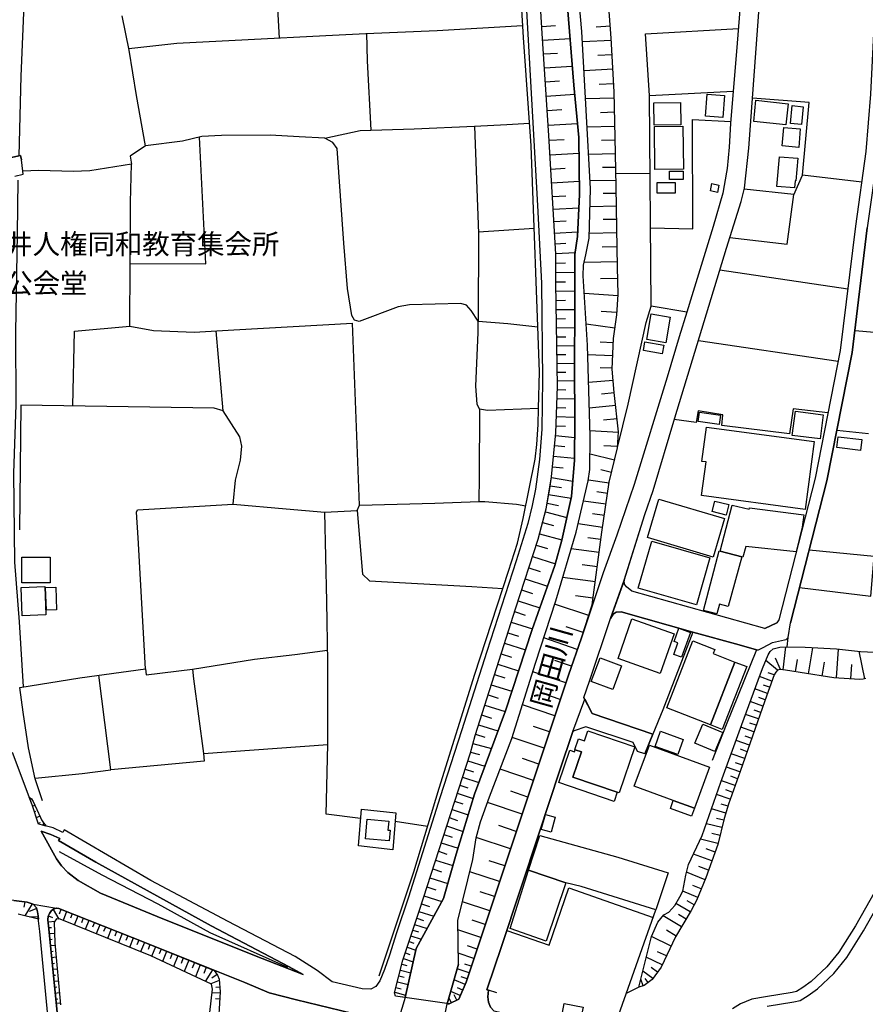
# Model space of a CAD drawing. Extents: x -10 to 410, y -24 to 273.
# Drawn here: x 264 to 353, y 79 to 182 of the extents above; entities that cross this region are included whole.
import ezdxf

# ---------------------------------------------------------------- set-up
doc = ezdxf.new("R2010")
doc.units = 0
for name, color, linetype in [('01_CYUKI_PNT', 2, 'Continuous'), ('05_DM_LINE', 7, 'Continuous'), ('06_HOUSE_POLY', 160, 'Continuous'), ('08_ROAD_LINE', 3, 'Continuous'), ('09_ROAD_POLY', 5, 'Continuous'), ('12_KASEN_LINE', 4, 'Continuous'), ('13_KASEN_POLY', 253, 'Continuous')]:
    doc.layers.add(name, color=color, linetype=linetype)
doc.styles.add('STD', font='txt')

msp = doc.modelspace()

# ---------------------------------------------------------------- linework, layer by layer
at = {"layer": '05_DM_LINE', "color": 253}
for p, q in [((318.828429, 181.390995), (320.248153, 181.474883)), ((325.992505, 181.426135), (324.49251, 181.30504)), ((318.918001, 179.959386), (321.783287, 180.144904)), ((326.103781, 179.926141), (323.082088, 179.769906)), ((319.011708, 178.516063), (320.453136, 178.60977)), ((326.183708, 178.414433), (324.672, 178.334334)), ((319.103692, 177.060855), (322.017898, 177.250335)), ((326.258122, 176.90462), (323.248142, 176.754241)), ((319.197399, 175.590144), (320.66811, 175.685917)), ((326.332191, 175.400836), (324.832197, 175.324527)), ((319.296962, 174.105824), (322.273524, 174.295304)), ((326.392825, 173.900841), (323.408339, 173.820742)), ((319.392735, 172.590154), (320.908233, 172.68989)), ((326.433822, 172.410493), (324.96311, 172.369496)), ((319.492299, 171.05502), (322.568424, 171.250357)), ((326.472751, 170.935992), (323.572325, 170.859683)), ((277.37704, 168.91441), (275.783339, 167.820592)), ((319.588072, 169.490602), (321.15249, 169.580519)), ((326.507891, 169.484745), (325.078177, 169.46528)), ((275.783339, 167.820592), (275.912185, 166.98085)), ((319.677989, 167.965286), (322.728621, 168.144948)), ((326.533385, 168.055031), (323.728733, 168.010072)), ((319.767906, 166.480794), (321.252053, 166.564855)), ((326.553022, 166.654599), (325.17774, 166.635135)), ((326.562668, 166.010194), (330.136955, 166.029659)), ((345.183754, 163.769849), (346.072588, 165.824504)), ((319.847833, 165.025758), (322.757905, 165.195601)), ((326.578171, 165.279662), (323.883073, 165.24056)), ((326.597808, 163.935902), (325.252154, 163.910581)), ((319.933615, 163.609652), (321.347827, 163.68975)), ((320.011819, 162.266064), (322.697271, 162.420232)), ((326.623302, 162.590248), (323.867225, 162.539433)), ((320.082099, 160.99069), (321.357473, 161.06476)), ((326.648451, 161.209281), (325.232517, 161.185855)), ((312.213156, 159.926156), (318.027444, 160.279622)), ((320.158236, 159.779739), (322.572559, 159.920299)), ((326.672222, 159.795242), (323.777653, 159.730819)), ((320.223003, 158.6606), (321.34197, 158.725023)), ((320.277436, 157.644813), (322.312798, 157.760052)), ((326.707362, 158.350024), (325.136743, 158.314884)), ((320.293283, 156.650731), (321.287193, 156.66055)), ((326.742502, 156.77975), (323.242285, 156.699651)), ((320.297073, 155.660438), (322.277658, 155.680075)), ((337.447447, 155.939836), (350.818552, 153.965279)), ((320.308786, 154.679964), (321.29305, 154.685993)), ((326.777642, 155.029641), (324.978613, 154.994501)), ((320.322567, 153.705519), (322.273524, 153.73084)), ((326.796935, 153.230785), (323.267779, 153.465224)), ((320.332213, 152.734691), (321.303041, 152.750366)), ((320.347716, 151.775749), (322.267668, 151.80107)), ((326.683936, 151.47103), (325.027534, 151.574555)), ((299.767749, 131.330485), (299.017752, 150.355853)), ((320.357707, 150.820768), (321.312687, 150.834376)), ((285.501953, 141.180013), (284.77745, 149.545222)), ((320.37321, 149.875434), (322.261811, 149.900755)), ((326.463105, 149.824619), (323.457259, 150.260079)), ((320.382856, 148.935956), (321.322333, 148.945603)), ((326.293262, 148.320662), (324.92797, 148.369583)), ((335.203312, 148.555101), (349.808794, 146.404673)), ((320.398703, 148.000441), (322.261811, 148.025762)), ((320.40835, 147.074571), (321.332324, 147.090247)), ((326.242274, 146.955371), (323.617456, 147.051145)), ((320.417996, 146.154731), (322.258021, 146.180052)), ((320.433843, 145.244537), (321.34197, 145.254183)), ((326.197488, 145.641067), (324.92797, 145.689815)), ((320.44349, 144.334342), (322.261811, 144.359664)), ((326.297051, 144.375339), (323.707373, 144.150719)), ((320.44349, 143.426215), (321.353684, 143.394865)), ((320.412139, 142.494489), (322.267668, 142.439884)), ((326.412462, 143.08429), (325.082311, 142.939768)), ((320.382856, 141.551222), (321.32819, 141.525728)), ((326.553022, 141.750349), (323.793156, 141.45941)), ((320.353573, 140.590213), (322.273524, 140.535436)), ((326.697371, 140.369554), (325.267657, 140.221071)), ((334.972835, 139.990594), (332.678057, 140.275675)), ((320.322567, 139.619557), (321.297184, 139.590274)), ((326.842065, 138.93984), (323.863436, 139.105893)), ((352.966914, 138.801175), (349.658244, 139.144823)), ((320.273646, 138.615656), (322.273524, 138.420319)), ((320.172016, 137.570586), (321.216914, 137.465167)), ((326.758005, 137.449664), (325.318644, 137.52959)), ((320.062807, 136.471084), (322.261811, 136.250426)), ((326.437611, 136.04527), (323.873082, 136.670211)), ((319.953252, 135.355907), (321.06843, 135.244458)), ((326.127208, 134.760078), (324.99825, 135.035513)), ((319.838186, 134.225054), (322.072331, 133.855912)), ((325.863314, 133.629225), (323.693593, 133.945657)), ((319.697282, 133.369465), (320.89273, 133.176195)), ((319.543286, 132.445662), (321.892841, 132.054989)), ((325.703461, 132.545226), (324.578293, 132.709384)), ((319.392735, 131.529612), (320.56269, 131.285527)), ((325.537408, 131.42023), (323.183719, 131.760088)), ((319.212901, 130.640949), (321.443601, 130.039435)), ((325.36722, 130.240629), (324.136976, 130.420291)), ((318.908355, 129.50424), (320.046959, 129.195732)), ((325.187731, 129.010213), (322.623201, 129.38504)), ((318.592095, 128.340142), (320.922013, 127.709345)), ((325.012031, 127.72502), (323.648462, 127.904682)), ((318.242418, 127.164503), (319.408238, 126.789505)), ((324.832197, 126.365586), (321.892841, 126.754192)), ((317.857601, 125.974912), (320.242296, 125.195631)), ((317.466927, 124.789454), (318.652384, 124.40481)), ((324.63686, 124.894874), (323.046948, 125.105887)), ((317.087967, 123.619672), (319.427875, 122.859684)), ((324.428087, 123.310992), (320.99815, 123.760232)), ((316.71314, 122.465221), (317.867247, 122.09005)), ((324.203467, 121.596023), (322.353795, 121.84028)), ((316.337969, 121.32455), (318.623101, 120.580409)), ((323.742513, 119.795272), (320.168226, 120.99072)), ((315.978646, 120.199726), (317.103814, 119.840058)), ((315.623112, 119.090061), (317.842098, 118.385194)), ((323.142722, 118.004167), (321.367464, 118.599824)), ((315.273779, 117.984874), (316.373109, 117.635197)), ((322.533285, 116.234766), (319.027555, 117.449506)), ((334.626948, 118.061011), (331.478819, 109.926107)), ((339.443536, 116.7095), (334.626948, 118.061011)), ((344.466829, 116.529666), (344.56846, 117.480857)), ((314.922035, 116.891056), (317.11725, 116.189979)), ((344.047217, 114.115687), (344.32248, 116.52002)), ((346.703385, 113.69573), (347.152626, 116.430103)), ((314.572358, 115.795171), (315.668243, 115.449628)), ((343.783322, 114.144971), (343.273448, 115.334218)), ((349.652387, 113.269916), (349.847724, 116.285409)), ((352.597944, 113.170353), (352.001942, 116.054932)), ((314.228537, 114.709277), (316.402393, 114.019914)), ((321.927981, 114.480868), (320.193376, 115.080314)), ((343.457072, 114.0647), (342.251978, 115.099951)), ((345.338094, 113.914494), (345.547211, 115.205371)), ((348.152393, 113.455607), (348.39286, 114.910471)), ((351.127233, 113.17621), (351.228863, 114.6545)), ((277.387031, 114.221107), (277.44732, 113.605813)), ((277.44732, 113.605813), (282.293191, 114.17012)), ((282.293191, 114.17012), (282.408257, 113.17621)), ((313.882994, 113.62924), (314.963032, 113.285419)), ((321.338181, 112.744539), (317.892741, 113.894857)), ((342.883119, 112.936087), (341.588108, 113.40462)), ((343.117386, 113.574463), (342.478665, 113.810796)), ((313.542963, 112.555059), (315.693392, 111.875342)), ((342.648508, 112.285653), (341.998074, 112.519919)), ((313.203277, 111.490525), (314.273668, 111.150838)), ((320.761816, 111.019925), (319.053049, 111.590088)), ((342.412174, 111.635219), (341.103727, 112.109608)), ((342.172051, 110.980995), (341.517828, 111.215262)), ((312.86738, 110.42599), (314.988525, 109.750407)), ((320.193376, 109.310813), (316.797201, 110.445627)), ((341.943641, 110.32057), (340.61728, 110.785658)), ((312.53734, 109.391083), (313.572591, 109.061043)), ((341.478554, 108.990763), (340.127043, 109.459296)), ((341.713165, 109.66049), (341.043094, 109.890967)), ((312.213156, 108.375469), (314.238528, 107.730892)), ((319.627002, 107.615481), (317.943384, 108.175998)), ((341.007954, 107.629262), (339.633016, 108.109852)), ((341.24222, 108.314836), (340.562847, 108.551169)), ((311.898619, 107.385004), (312.887017, 107.070812)), ((340.76783, 106.945755), (340.078467, 107.185878)), ((296.267877, 99.009977), (296.453223, 106.295321)), ((311.627146, 106.426234), (313.558811, 105.895001)), ((319.068552, 105.930141), (315.728532, 107.045318)), ((340.527363, 106.250534), (339.136922, 106.734915)), ((311.373242, 105.49468), (312.297217, 105.244567)), ((340.042982, 104.85596), (338.632905, 105.346197)), ((340.28724, 105.55497), (339.587885, 105.801294)), ((311.087988, 104.605846), (312.86738, 104.029826)), ((318.508035, 104.259958), (316.808914, 104.830466)), ((339.797002, 104.150749), (339.088002, 104.395006)), ((310.802734, 103.734581), (311.677789, 103.449672)), ((317.943384, 102.55498), (314.457292, 103.721145)), ((339.546889, 103.439681), (338.123375, 103.945766)), ((339.297119, 102.73068), (338.582262, 102.980794)), ((310.252208, 102.03925), (311.092122, 101.769843)), ((310.527471, 102.879164), (312.238306, 102.324504)), ((339.043216, 102.015823), (337.607644, 102.51984)), ((309.982457, 101.205537), (311.652639, 100.664312)), ((317.363574, 100.814863), (315.582115, 101.41052)), ((338.533341, 100.580596), (337.107416, 101.084269)), ((338.787245, 101.295109), (338.072388, 101.55108)), ((265.363303, 100.449683), (265.45322, 100.484823)), ((265.57242, 99.865739), (265.838037, 99.949455)), ((309.713051, 100.365622), (310.552965, 100.090359)), ((316.767573, 99.035471), (313.1485, 100.244355)), ((338.293218, 99.859882), (337.562514, 100.080368)), ((265.767757, 99.269737), (265.933811, 99.320725)), ((299.886949, 98.55488), (296.267877, 99.009977)), ((309.437788, 99.516062), (311.136909, 98.959334)), ((338.072388, 99.135034), (336.582384, 99.580485)), ((265.963094, 98.676147), (266.347911, 98.801204)), ((266.158431, 98.08049), (266.398554, 98.160417)), ((266.687598, 97.850014), (266.748231, 98.090137)), ((303.508089, 98.289263), (306.892896, 97.75424)), ((309.15839, 98.654788), (310.017597, 98.375391)), ((316.162269, 97.225073), (314.338091, 97.834511)), ((337.658287, 97.60989), (336.033236, 98.016067)), ((337.853624, 98.385037), (337.078478, 98.580374)), ((308.592017, 96.910536), (309.467071, 96.629416)), ((308.877271, 97.78938), (310.613599, 97.225073)), ((337.457094, 96.795125), (336.607533, 97.010099)), ((308.30883, 96.029625), (310.072374, 95.455328)), ((315.558689, 95.400895), (311.966832, 96.595999)), ((337.242464, 95.945565), (335.427932, 96.400662)), ((308.017719, 95.135278), (308.91241, 94.84589)), ((336.607533, 94.141024), (334.683792, 94.830387)), ((336.937573, 95.060864), (336.023589, 95.390904)), ((307.722819, 94.225084), (309.537351, 93.635284)), ((314.957175, 93.605656), (313.318688, 94.15067)), ((307.422062, 93.304899), (308.347759, 93.004142)), ((314.412161, 91.965101), (311.297106, 93.000353)), ((335.892676, 92.170429), (333.957221, 92.965213)), ((336.26199, 93.180187), (335.252233, 93.53951)), ((307.117516, 92.365422), (308.998193, 91.754262)), ((306.808835, 91.410441), (307.761749, 91.100038)), ((313.892641, 90.404818), (312.398503, 90.904701)), ((335.136822, 90.320757), (333.558624, 90.971191)), ((335.498212, 91.205458), (334.617301, 91.564781)), ((264.79314, 89.840167), (264.658436, 89.289296)), ((265.533491, 89.64104), (264.783493, 88.391159)), ((306.232471, 89.629327), (307.082031, 89.355786)), ((306.508078, 90.480954), (308.367396, 89.875307)), ((313.392757, 88.914469), (310.533328, 89.86945)), ((334.353752, 88.804915), (332.853757, 89.685826)), ((334.761995, 89.554913), (334.011998, 89.965224)), ((266.027517, 89.141157), (265.232734, 88.834199)), ((267.748343, 89.055029), (268.318506, 88.045272)), ((268.558629, 89.060886), (268.363292, 88.561003)), ((269.142573, 88.830409), (268.773603, 87.900922)), ((269.722727, 88.599932), (269.537381, 88.135189)), ((305.978567, 88.850046), (307.533339, 88.346029)), ((326.046937, 75.715275), (330.758105, 89.000252)), ((266.168077, 88.275749), (265.27752, 88.266102)), ((267.212975, 87.775865), (267.933689, 87.834432)), ((267.242258, 88.394949), (267.658426, 88.215115)), ((270.302881, 88.369455), (269.933911, 87.429978)), ((270.886825, 88.144835), (270.697344, 87.670445)), ((271.466979, 87.914358), (271.091808, 86.965234)), ((272.047133, 87.685948), (271.857652, 87.205358)), ((305.74809, 88.141045), (306.457091, 87.904712)), ((312.918023, 87.484755), (311.546875, 87.939852)), ((333.443557, 87.250488), (331.498112, 88.391159)), ((333.912435, 88.054918), (333.107661, 88.525863)), ((267.261895, 87.154715), (267.562652, 87.176074)), ((267.322529, 86.529774), (267.877189, 86.584207)), ((272.626942, 87.455471), (272.248326, 86.494634)), ((273.207096, 87.221205), (273.017616, 86.740614)), ((273.793107, 86.990728), (273.40829, 86.029546)), ((274.373261, 86.760251), (274.177924, 86.275871)), ((274.953415, 86.529774), (274.568598, 85.561013)), ((305.341914, 86.89082), (305.937571, 86.699618)), ((305.533461, 87.490611), (306.838118, 87.064798)), ((312.462926, 86.109817), (310.062728, 86.910457)), ((332.873394, 86.27966), (331.857435, 86.875317)), ((267.386952, 85.910691), (267.642578, 85.93584)), ((275.533225, 86.30102), (275.338232, 85.810783)), ((276.113379, 86.064686), (275.728562, 85.090069)), ((276.693533, 85.83421), (276.498196, 85.346039)), ((277.273687, 85.6058), (276.883013, 84.625326)), ((304.953307, 85.705363), (305.437687, 85.545166)), ((305.148644, 86.30102), (306.228681, 85.945831)), ((332.353529, 85.225117), (330.283371, 86.221094)), ((267.447586, 85.285406), (267.927832, 85.334326)), ((267.512009, 84.664255), (267.748343, 84.689749)), ((277.857631, 85.375323), (277.658504, 84.885086)), ((278.437785, 85.141056), (278.03712, 84.150591)), ((279.017594, 84.910579), (278.812611, 84.400705)), ((279.597748, 84.676313), (279.171935, 83.619358)), ((280.177903, 84.445836), (279.957072, 83.900822)), ((304.527493, 79.855935), (305.697447, 84.971213)), ((304.562633, 84.516116), (305.043224, 84.359709)), ((304.75797, 85.109706), (305.662307, 84.814806)), ((311.732566, 83.926316), (310.097868, 84.470985)), ((312.062606, 84.914369), (311.072485, 85.244409)), ((331.857435, 84.189865), (330.927949, 84.634972)), ((267.578155, 84.045171), (268.037386, 84.090302)), ((267.637066, 83.420231), (267.867198, 83.445725)), ((280.758057, 84.215359), (280.308816, 83.090191)), ((281.338211, 83.980748), (281.107734, 83.404728)), ((281.91802, 83.750271), (281.443631, 82.561024)), ((282.511955, 83.510148), (282.267697, 82.900711)), ((304.373153, 83.920114), (305.38291, 83.590074)), ((331.412329, 83.260034), (329.748348, 84.061019)), ((267.703212, 82.801147), (268.152452, 82.845934)), ((283.123115, 83.265891), (282.617375, 82.010154)), ((283.7484, 83.016121), (283.492429, 82.369477)), ((284.392632, 82.760151), (283.627132, 81.539553)), ((304.046902, 82.715365), (305.117293, 82.435967)), ((304.203309, 83.320668), (304.728687, 83.185965)), ((310.113371, 83.330314), (308.94755, 79.195511)), ((311.238539, 82.435967), (309.978668, 82.855924)), ((311.457303, 83.109828), (310.787231, 83.334448)), ((330.428065, 81.834454), (329.386957, 82.599954)), ((330.908312, 82.490744), (330.252021, 82.975125)), ((267.761778, 82.179997), (267.988466, 82.199634)), ((267.828269, 81.555056), (268.267863, 81.599843)), ((285.088197, 81.625336), (284.216933, 81.266013)), ((284.873223, 82.260267), (284.318563, 81.869594)), ((303.732709, 81.504414), (304.837896, 81.221227)), ((303.88705, 82.109717), (304.433786, 81.971224)), ((310.797222, 81.205379), (309.652417, 81.69975)), ((311.027355, 81.80517), (310.412405, 82.010154)), ((329.417963, 81.084456), (329.183697, 81.775887)), ((329.937828, 81.42621), (329.623291, 81.849957)), ((267.886835, 80.935973), (268.107666, 80.95561)), ((267.953326, 80.314822), (268.377072, 80.355819)), ((285.17777, 80.301042), (284.347846, 80.349962)), ((285.148486, 80.925982), (284.7523, 80.890842)), ((303.443666, 80.390959), (304.588127, 80.109839)), ((303.578369, 80.900833), (304.136819, 80.754416)), ((310.302851, 80.055062), (309.312731, 80.484665)), ((310.552965, 80.629359), (310.017597, 80.859836)), ((314.123117, 80.349962), (313.261844, 80.609722)), ((328.972857, 80.935973), (327.662343, 80.270036)), ((268.011892, 79.689882), (268.222732, 79.709519)), ((268.058746, 79.269925), (268.472846, 79.301275)), ((285.136773, 79.676101), (284.70717, 79.699528)), ((304.527493, 79.855935), (303.547019, 80.000285)), ((309.383011, 79.295418), (309.12325, 79.810805)), ((309.947317, 79.584462), (309.662408, 80.144979))]:
    msp.add_line(p, q, dxfattribs=at)
for points in [[(303.547019, 80.000285), (303.427818, 80.320679), (304.312519, 83.744415), (306.023698, 88.98096), (311.357739, 105.439903), (311.853833, 107.240655), (316.107492, 120.609692), (318.437755, 127.76016), (319.296962, 130.94963), (319.648706, 133.064746), (319.847833, 134.285516), (320.30293, 138.9047), (320.453136, 143.750399), (320.308786, 154.574544), (320.283293, 157.570744), (319.562579, 169.984801), (318.873215, 180.635141), (318.107715, 193.560967)], [(308.94755, 79.195511), (310.113371, 83.330314), (310.053082, 87.895066), (311.613365, 94.279517), (311.957186, 96.551213), (312.433643, 98.230697), (313.353828, 100.830366), (315.687535, 106.920261), (318.183851, 114.814697), (320.277436, 121.334196), (322.408228, 128.500339), (323.683946, 133.859702), (323.863436, 135.070653), (323.883073, 138.551061), (323.588173, 148.051084), (323.162359, 155.301115), (323.177862, 156.420254), (323.417985, 157.494435), (323.761806, 159.244543), (323.927859, 164.404607), (323.023522, 180.849943), (321.943484, 193.10966)], [(291.412359, 180.176082), (291.117459, 185.18973), (300.082286, 185.875304), (308.89863, 186.144883), (316.52745, 186.56484)], [(308.94755, 79.195511), (309.132897, 79.170361), (310.142654, 79.679891), (310.912288, 81.465139), (321.603798, 113.551036), (322.963232, 117.47121), (324.107693, 120.894946), (325.113317, 128.494482), (325.877094, 133.744463), (326.752148, 137.340282), (326.842065, 139.000301), (326.408328, 143.105821), (326.193354, 145.564758), (326.308765, 148.744581), (326.668088, 151.250372), (326.808648, 153.36566), (326.752148, 156.234736), (326.662231, 160.295298), (326.588162, 164.640941), (326.502035, 169.789464), (326.376978, 174.551103), (326.092068, 180.170226), (325.652474, 185.824661)], [(304.527493, 79.855935), (305.697447, 84.971213), (308.546886, 90.19949), (309.882894, 94.830387), (311.793199, 101.119409), (315.017809, 109.834467), (317.828318, 118.34592), (320.19751, 125.035607), (320.908233, 127.65474), (321.927981, 132.221042), (322.261811, 136.035452), (322.277658, 140.324596), (322.258021, 145.580433), (322.267668, 152.269948), (322.283515, 157.54525), (322.547065, 159.414387), (322.767896, 163.820664), (322.713118, 169.775684), (322.177751, 175.244428), (321.437744, 184.349988)], [(275.658282, 179.090188), (280.671929, 179.644849), (288.127116, 180.010201), (296.26202, 180.426196), (300.433686, 180.664425), (307.886806, 180.975), (316.82235, 181.490559)], [(301.002127, 170.539461), (300.607663, 177.795349), (300.533249, 180.670281)], [(330.072531, 174.170247), (329.672211, 180.625323), (339.377045, 181.16448)], [(333.982715, 151.525807), (330.252021, 152.144891), (330.072531, 174.170247), (338.847879, 174.625345)], [(338.847879, 174.625345), (338.568481, 171.234682), (338.398638, 168.765926), (338.217082, 166.535571), (338.142668, 166.140936)], [(352.267904, 165.109819), (346.072588, 165.824504), (346.773665, 173.426107), (340.857747, 173.904631)], [(296.126972, 169.699547), (299.841819, 170.500359), (305.472827, 170.695696), (311.773562, 170.974921)], [(311.773562, 170.974921), (315.168015, 171.1253), (317.547198, 171.266032)], [(311.773562, 170.974921), (312.222803, 159.734781), (312.17216, 150.584435)], [(330.183808, 160.340256), (334.633149, 160.209342), (334.588018, 171.664457), (338.582262, 171.445694)], [(275.797119, 156.615591), (283.697412, 156.564776), (283.052835, 169.814785)], [(275.912185, 166.98085), (271.568609, 166.305094), (269.847784, 166.209321), (266.238357, 166.314741), (264.572309, 166.250317)], [(269.78336, 141.715209), (269.978697, 149.539365), (275.761979, 150.045277), (275.832259, 163.02967), (275.912185, 166.98085)], [(338.482699, 159.32068), (344.466829, 158.619431), (345.187543, 163.801199), (339.978559, 164.375324)], [(326.752148, 137.365603), (327.841832, 141.904689), (329.738357, 150.430094), (330.252021, 152.144891)], [(275.761979, 150.045277), (278.213165, 149.59018), (282.492318, 149.410518), (286.613341, 149.650814), (299.017752, 150.355853)], [(312.17216, 150.584435), (315.262066, 150.310894), (318.402615, 149.980854)], [(351.543056, 149.605855), (359.777523, 148.885141), (361.761898, 149.359703)], [(264.258116, 112.254302), (270.511998, 113.289553), (277.387031, 114.221107), (276.617396, 127.930004), (276.443419, 130.590134), (276.547116, 130.849894), (286.558908, 131.439867), (286.796965, 133.9398), (287.308906, 136.029595), (287.453255, 137.49445), (287.238281, 138.480781), (285.501953, 141.180013), (284.558686, 141.490588), (264.373183, 141.801164), (264.203339, 128.734778)], [(312.322366, 141.385168), (312.287226, 134.289478), (312.248296, 131.705484)], [(337.636928, 139.660554), (337.75785, 140.789339), (335.187809, 141.209296), (334.972835, 139.990594)], [(348.742193, 140.971068), (345.117263, 141.404633), (344.716943, 138.785499), (337.636928, 139.660554)], [(282.408257, 113.17621), (283.472792, 105.37548), (296.453223, 106.295321), (296.447366, 114.900825), (296.353659, 121.260126), (296.132829, 130.595991), (299.523492, 130.769968), (300.088143, 124.099919), (300.822293, 123.430192), (311.517592, 122.820755), (314.767695, 122.625418)], [(286.558908, 131.439867), (292.107579, 130.965133), (296.132829, 130.595991)], [(299.523492, 130.769968), (299.767749, 131.330485), (307.642893, 131.535468), (312.248296, 131.705484)], [(312.248296, 131.705484), (312.857734, 131.724948), (316.19362, 131.435905), (317.15239, 131.275708)], [(345.758051, 122.709478), (353.238387, 121.824433), (353.578418, 125.959409), (346.761952, 126.625346)], [(328.972857, 80.935973), (330.287161, 86.240731), (330.957232, 87.721088), (331.588029, 88.500369), (332.113406, 88.775632), (332.7287, 89.480843), (333.257867, 90.365544), (333.558624, 90.965335), (333.873161, 92.650675), (334.172195, 93.75035), (335.603632, 96.775833), (337.552867, 102.3655), (339.732579, 108.379259), (341.447548, 113.03944), (341.912291, 114.244534), (342.478665, 115.676316), (342.703285, 116.025648), (343.017822, 116.324683), (343.716832, 116.471099), (344.466829, 116.529666), (346.373345, 116.471099), (349.636884, 116.310902), (352.142847, 116.045285), (357.1875, 115.770022)], [(282.293191, 114.17012), (288.787196, 115.240511), (292.98849, 115.705599), (296.427729, 116.179989)], [(341.258067, 116.199626), (338.117518, 108.355832), (336.636816, 104.640986)], [(265.85354, 102.775811), (270.787261, 103.279484), (273.757967, 103.660512), (272.498096, 113.561027)], [(352.717144, 113.195847), (352.437747, 113.135213), (352.037427, 113.115576), (349.353697, 113.289553), (348.697407, 113.36948), (344.296986, 114.084337), (343.722689, 114.150827), (343.453282, 114.06091), (343.283439, 113.879354), (343.123242, 113.59031), (342.136911, 110.879365), (339.562736, 103.474821), (338.353852, 100.061076), (337.898755, 98.55109), (337.21697, 95.834288), (335.96709, 92.346129), (335.002119, 89.994507), (334.443669, 88.959256), (332.808626, 86.176308), (331.296918, 83.025768), (330.347795, 81.730756), (329.527517, 81.119596), (328.972857, 80.935973)], [(331.478819, 109.926107), (330.443568, 107.400852), (324.097702, 109.539567), (323.232639, 111.205271), (323.802802, 112.914383)], [(283.472792, 105.37548), (283.517578, 104.574495), (273.757967, 103.660512)], [(266.992489, 97.7756), (266.636955, 97.865516), (266.193571, 97.970936), (265.533491, 99.984595), (265.2286, 100.814863)], [(265.2286, 100.814863), (265.472857, 100.635029), (265.662337, 100.345985), (266.408545, 98.660645), (266.523611, 98.41432), (266.728594, 98.109774), (266.992489, 97.7756)], [(299.652338, 95.705442), (299.966876, 99.535354), (303.578369, 99.160528), (303.267622, 95.295131), (299.652338, 95.705442)], [(293.867334, 82.260267), (288.793053, 84.230862), (278.597982, 88.310889), (272.67793, 90.769998), (270.367304, 92.100149), (269.273486, 92.910436), (268.607549, 93.629427), (268.091819, 94.359787), (266.482614, 97.244366)], [(318.537318, 97.064876), (314.607498, 85.176196), (313.12714, 80.754416), (313.092, 80.654508), (313.261844, 80.609722)], [(315.162158, 86.849824), (319.597719, 85.330537), (321.636871, 91.334304), (330.478708, 88.199612)], [(263.613539, 90.004153), (265.037397, 89.805027), (265.636844, 89.6059), (266.00788, 89.20937), (266.1133, 88.820763), (266.158431, 88.404595), (266.193571, 88.035626)], [(266.193571, 88.035626), (264.097919, 88.564792)], [(268.072526, 79.129365), (267.273608, 87.029658), (267.197472, 87.980849), (267.217109, 88.346029), (267.347678, 88.640929), (267.568509, 88.949609), (267.857552, 89.119453), (268.068392, 89.180086), (268.332286, 89.150803), (271.488338, 87.904712), (277.498307, 85.515883), (284.572466, 82.686081), (284.922144, 82.189988), (285.078206, 81.779677), (285.183626, 80.445736), (284.943503, 76.324712)], [(283.886892, 76.141089), (284.386776, 80.720999), (284.283423, 81.234663), (277.943414, 84.195722), (268.4632, 88.025635), (268.103532, 88.074555), (267.847906, 87.715232), (267.908539, 85.551023), (268.49834, 79.070798)]]:
    msp.add_lwpolyline(points, dxfattribs=at)
at = {"layer": '06_HOUSE_POLY', "color": 255}
for points in [[(337.736491, 171.861689), (335.93195, 172.016029), (336.126942, 174.305123), (337.931828, 174.150783), (337.736491, 171.861689)], [(330.572415, 171.066733), (330.552778, 173.394929), (333.341927, 173.42025), (333.361564, 171.09016), (330.572415, 171.066733)], [(344.32248, 171.096016), (340.976603, 171.465158), (341.217071, 173.676221), (344.566737, 173.305012), (344.32248, 171.096016)], [(345.976815, 171.140975), (344.82822, 171.250357), (345.008054, 173.105885), (346.158371, 172.996503), (345.976815, 171.140975)], [(330.652686, 166.445654), (330.597909, 170.930135), (333.566547, 170.965275), (333.623047, 166.480794), (330.652686, 166.445654)], [(345.687771, 168.746461), (343.972803, 168.890983), (344.136789, 170.820753), (345.851758, 170.676232), (345.687771, 168.746461)], [(345.236464, 164.500381), (343.402639, 164.660578), (343.677903, 167.771844), (345.601644, 167.599934), (345.392871, 165.23677), (345.302954, 165.246417), (345.236464, 164.500381)], [(332.168183, 165.371474), (332.162326, 166.260136), (333.607544, 166.265993), (333.611334, 165.381292), (332.168183, 165.371474)], [(332.77762, 163.941759), (330.873172, 163.945721), (330.877306, 165.076573), (332.783477, 165.066755), (332.77762, 163.941759)], [(337.178041, 164.035465), (336.447336, 164.201519), (336.611323, 164.951516), (337.342027, 164.791319), (337.178041, 164.035465)], [(331.777509, 148.316701), (329.80278, 148.650703), (330.252021, 151.33047), (332.232606, 150.996468), (331.777509, 148.316701)], [(331.421975, 147.160527), (329.453448, 147.506242), (329.611578, 148.420226), (331.582172, 148.076577), (331.421975, 147.160527)], [(337.361664, 139.756155), (335.177818, 140.076549), (335.322512, 141.070631), (337.511871, 140.746448), (337.361664, 139.756155)], [(347.918126, 138.250304), (345.011844, 138.625302), (345.338094, 141.15073), (348.248166, 140.771769), (347.918126, 138.250304)], [(346.361632, 130.865569), (335.527496, 132.326462), (335.998096, 135.85579), (335.566425, 135.910567), (336.047016, 139.486749), (347.316612, 137.971079), (346.361632, 130.865569)], [(352.142847, 137.060885), (349.672024, 137.346139), (349.802938, 138.490599), (352.271693, 138.201556), (352.142847, 137.060885)], [(336.73638, 125.910489), (329.87306, 127.941717), (331.066442, 131.971101), (337.928038, 129.941767), (336.73638, 125.910489)], [(338.111317, 130.295234), (336.646807, 130.666443), (336.92207, 131.760088), (338.386925, 131.38509), (338.111317, 130.295234)], [(337.486377, 126.525783), (338.716965, 131.336342), (340.498079, 130.920346), (340.531497, 131.041442), (346.222795, 130.326584), (346.052951, 129.025716), (345.406307, 126.441722), (340.14668, 127.000345), (339.832142, 125.910489), (339.726723, 125.935982), (337.486377, 126.525783)], [(334.998329, 120.90666), (328.91808, 122.650911), (330.322301, 127.566718), (336.40634, 125.820744), (334.998329, 120.90666)], [(267.422092, 123.215218), (264.472746, 123.215218), (264.472746, 125.89688), (267.422092, 125.891024), (267.422092, 123.215218)], [(337.486377, 126.525783), (339.726723, 125.935982), (338.326291, 120.720969), (337.402661, 120.971083), (337.13291, 119.951679), (335.716976, 120.330295), (337.383024, 126.555066), (337.486377, 126.525783)], [(264.51202, 119.750486), (264.382829, 122.724981), (266.857441, 122.836258), (266.982498, 119.855905), (264.51202, 119.750486)], [(267.027629, 120.346143), (266.941501, 122.705344), (268.002246, 122.740484), (268.091819, 120.385072), (267.027629, 120.346143)], [(331.216992, 113.740516), (326.796935, 115.295288), (328.252143, 119.435948), (332.672201, 117.881177), (331.216992, 113.740516)], [(333.428054, 115.435848), (332.62328, 115.730748), (333.056673, 116.926196), (332.652563, 117.070546), (333.156581, 118.461331), (334.367187, 118.021737), (333.428054, 115.435848)], [(336.45147, 108.371335), (331.902566, 110.150727), (334.633149, 117.131179), (336.92207, 116.236833), (336.758084, 115.811019), (339.017722, 114.930108), (336.45147, 108.371335)], [(326.246408, 112.051042), (323.996417, 112.900602), (324.92797, 115.365568), (327.172106, 114.516007), (326.246408, 112.051042)], [(336.45147, 108.371335), (339.017722, 114.930108), (340.257956, 114.445728), (337.687571, 107.865595), (336.45147, 108.371335)], [(336.931717, 105.58632), (334.832275, 106.461374), (335.652553, 108.420256), (337.751994, 107.545201), (336.931717, 105.58632)], [(322.322445, 105.756163), (322.277658, 105.772011), (322.662131, 106.910615), (323.277425, 106.701497), (323.627102, 107.740538), (328.543254, 106.0707), (326.906489, 101.256179), (326.717008, 101.320603), (322.066474, 102.896734), (322.967022, 105.535677), (322.322445, 105.756163)], [(333.037381, 105.260069), (330.671978, 106.111697), (331.242486, 107.691618), (333.607544, 106.840335), (333.037381, 105.260069)], [(332.566436, 100.445549), (328.48641, 101.941753), (330.072531, 106.250534), (336.3712, 103.935775), (334.787145, 99.631128), (332.566436, 100.445549)], [(322.322445, 105.756163), (322.967022, 105.535677), (322.066474, 102.896734), (326.717008, 101.320603), (326.386968, 100.355976), (320.607476, 102.320714), (321.752281, 105.69553), (322.236317, 105.531543), (322.322445, 105.756163)], [(334.787145, 99.631128), (334.486388, 98.801204), (332.267746, 99.615625), (332.566436, 100.445549), (334.787145, 99.631128)], [(319.79719, 97.12551), (318.771585, 97.40663), (319.197399, 98.976904), (320.226793, 98.695785), (319.79719, 97.12551)], [(302.871436, 96.230819), (300.392689, 96.441659), (300.566667, 98.486667), (302.816659, 98.29512), (302.736388, 97.361844), (302.966865, 97.345996), (302.871436, 96.230819)], [(317.451424, 93.166406), (318.607598, 96.791336), (326.758005, 94.535487), (332.021766, 92.881152), (330.758105, 89.000252), (322.937739, 91.471075), (321.326468, 91.845901), (317.451424, 93.166406)], [(317.451424, 93.166406), (321.326468, 91.845901), (319.271813, 85.727067), (315.517692, 87.080301), (317.451424, 93.166406)], [(322.957031, 77.9067), (320.992293, 78.285661), (321.177984, 79.230995), (323.142722, 78.852035), (322.957031, 77.9067)]]:
    msp.add_lwpolyline(points, close=True, dxfattribs=at)
at = {"layer": '08_ROAD_LINE', "color": 253}
for p, q in [((264.572309, 166.250317), (264.412457, 167.445766)), ((323.802802, 112.914383), (325.998362, 119.480735)), ((342.133122, 118.449618), (343.408496, 119.019781)), ((343.607623, 119.346031), (343.408496, 119.019781)), ((339.443536, 116.7095), (334.626948, 118.061011)), ((341.258067, 116.199626), (339.443536, 116.7095)), ((329.591941, 105.330349), (330.443568, 107.400852))]:
    msp.add_line(p, q, dxfattribs=at)
for points in [[(357.537177, 233.275684), (356.552913, 218.135178), (355.508016, 209.840249), (354.627105, 202.221076), (354.347708, 198.449558), (353.998375, 190.894808), (353.533287, 181.355855), (353.193601, 174.301161), (352.71301, 168.304972), (351.61747, 160.500453), (350.023768, 147.500385), (347.402395, 134.164421), (343.607623, 119.346031)], [(327.421875, 123.459475), (329.597797, 130.340192), (330.463205, 132.86562), (332.73249, 140.459299), (338.133021, 158.195684), (339.65851, 163.090131), (340.001986, 164.47506), (340.47293, 168.660506), (341.588108, 183.820649), (343.238308, 204.730828), (343.76782, 212.064747), (344.342117, 219.279639)], [(357.787291, 217.94966), (356.74825, 209.689871), (355.873196, 202.099981), (355.597933, 198.375316), (355.49837, 196.164426), (355.248256, 190.834347), (354.783512, 181.295222), (354.443481, 174.221063), (353.957378, 168.164412), (352.857704, 160.334399), (351.257802, 147.305048), (348.623337, 133.891052), (344.818574, 119.035628)], [(315.822583, 208.164383), (317.37701, 180.574508), (318.007807, 169.474927), (318.382978, 162.66449), (318.808792, 154.560936), (318.892852, 144.449581), (318.812581, 139.265918), (318.578315, 136.105904), (318.172138, 133.000323), (317.828318, 131.301202), (317.37322, 129.414495), (316.142632, 125.50035), (313.092, 116.016002), (310.437554, 107.744328), (308.207199, 100.8345), (304.89853, 90.350041), (303.636936, 86.629338), (302.908298, 84.266002), (302.387055, 82.766007), (301.908531, 81.609833), (301.463081, 81.000396), (300.94356, 80.73099), (300.043012, 80.740636), (296.9221, 81.470996), (295.338045, 82.660588), (293.047057, 84.129232), (286.037321, 87.801015), (277.937557, 92.084302), (268.8773, 97.365633), (268.752243, 97.115519), (267.722849, 97.59611), (266.193571, 97.970936), (265.533491, 99.984595), (263.488482, 105.48469)], [(341.418264, 208.045355), (341.16815, 204.830391), (340.377157, 193.840192), (339.738436, 185.785559), (339.193422, 178.769967), (338.847879, 174.625345)], [(333.982715, 151.525807), (333.177941, 148.9301), (331.92806, 144.709341), (328.488477, 133.500378), (326.662231, 128.189764), (325.228727, 124.240479), (322.963232, 117.47121), (321.603798, 113.551036), (310.912288, 81.465139), (310.142654, 79.679891), (309.132897, 79.170361), (303.547019, 80.000285), (303.427818, 80.320679), (304.312519, 83.744415), (306.023698, 88.98096), (311.357739, 105.439903), (311.853833, 107.240655), (316.107492, 120.609692), (318.437755, 127.76016), (319.296962, 130.94963), (319.847833, 134.285516), (320.30293, 138.9047), (320.453136, 143.750399), (320.308786, 154.574544), (320.283293, 157.570744), (319.562579, 169.984801), (318.873215, 180.635141), (318.107715, 193.560967)], [(237.687817, 181.435954), (237.572407, 179.679989), (237.382926, 172.115592), (237.277507, 164.379286), (238.257981, 163.240682), (239.597778, 163.346102), (245.57812, 163.660467), (248.842003, 164.135201), (255.453141, 165.810895), (259.488382, 166.769838), (261.398687, 167.260075), (264.338043, 167.910509), (264.412457, 167.445766)], [(338.847879, 174.625345), (338.568481, 171.234682), (338.398638, 168.765926), (338.217082, 166.535571), (338.142668, 166.140936)], [(263.722748, 165.734759), (264.607449, 165.935952), (264.572309, 166.250317)], [(338.142668, 166.140936), (337.742348, 163.959329), (336.738447, 160.459284), (334.502235, 153.215282), (333.982715, 151.525807)], [(342.133122, 118.449618), (328.228716, 122.34981), (327.671989, 122.795261), (327.472862, 123.080515), (327.421875, 123.459475)], [(334.626948, 118.061011), (327.107682, 120.170443), (326.591951, 120.125312), (326.273625, 119.939966), (325.998362, 119.480735)], [(341.258067, 116.199626), (341.472697, 116.209272), (341.953288, 116.439749), (342.933762, 116.984763), (344.183643, 117.240734), (344.383114, 117.295166), (344.56846, 117.480857), (344.818574, 119.035628)], [(323.312565, 111.051275), (323.232639, 111.205271), (323.802802, 112.914383)], [(330.443568, 107.400852), (324.097702, 109.539567), (323.312565, 111.051275)], [(329.591941, 105.330349), (328.818517, 105.580463), (328.392703, 106.504093), (323.427976, 108.144992), (322.222881, 107.725035)], [(322.222881, 107.725035), (322.072331, 107.676115), (320.671899, 103.519952), (318.537318, 97.064876)], [(266.482614, 97.244366), (268.091819, 94.359787), (268.607549, 93.629427), (269.273486, 92.910436), (270.367304, 92.100149), (272.67793, 90.769998)], [(293.867334, 82.260267), (292.427973, 83.045405), (284.273432, 87.355908), (272.187693, 94.000464), (268.312649, 96.250456), (268.433917, 96.480933), (267.478592, 96.885042), (266.482614, 97.244366)], [(318.537318, 97.064876), (314.607498, 85.176196), (313.12714, 80.754416), (313.092, 80.654508), (313.261844, 80.609722)], [(272.67793, 90.769998), (278.597982, 88.310889), (288.793053, 84.230862), (293.867334, 82.260267)], [(265.636844, 89.6059), (265.037397, 89.805027), (263.613539, 90.004153), (262.238601, 90.015866), (261.627097, 89.990717), (261.008013, 89.855669), (259.492516, 89.510126), (258.386985, 89.260012), (255.912373, 89.025746), (254.177767, 88.891043), (252.482435, 88.875195), (252.408366, 88.875195), (248.947423, 88.785623), (243.238555, 88.804915), (241.978684, 88.730846), (241.052987, 88.596143), (240.797016, 88.535509)], [(267.357669, 75.160615), (267.168188, 77.974913), (266.332064, 86.740614), (266.213208, 87.875429), (266.158431, 88.369455), (266.158431, 88.404595), (266.1133, 88.820763), (266.00788, 89.20937), (265.636844, 89.6059)], [(268.457343, 75.160615), (268.158309, 78.285661), (267.273608, 87.029658), (267.197472, 87.980849), (267.217109, 88.346029), (267.347678, 88.640929), (267.568509, 88.949609), (267.857552, 89.119453), (268.068392, 89.180086)], [(298.943682, 78.199533), (293.187617, 79.596175), (290.332322, 80.320679), (287.761936, 81.410362), (277.498307, 85.515883), (271.488338, 87.904712), (268.332286, 89.150803), (268.068392, 89.180086)], [(313.261844, 80.609722), (313.177783, 79.935862), (313.252197, 79.375345), (313.47854, 78.855824), (313.802724, 78.459294), (319.953252, 77.090213)]]:
    msp.add_lwpolyline(points, dxfattribs=at)
at = {"layer": '09_ROAD_POLY', "color": 7}
for points in [[(315.822583, 208.164383), (317.37701, 180.574508), (318.007807, 169.474927), (318.382978, 162.66449), (318.808792, 154.560936), (318.892852, 144.449581), (318.812581, 139.265918), (318.578315, 136.105904), (318.172138, 133.000323), (317.828318, 131.301202), (317.37322, 129.414495), (316.142632, 125.50035), (313.092, 116.016002), (310.437554, 107.744328), (308.207199, 100.8345), (304.89853, 90.350041), (303.636936, 86.629338), (302.908298, 84.266002), (302.387055, 82.766007), (301.908531, 81.609833), (301.463081, 81.000396), (300.94356, 80.73099), (300.043012, 80.740636), (296.9221, 81.470996), (295.338045, 82.660588), (293.047057, 84.129232), (286.037321, 87.801015), (277.937557, 92.084302), (268.8773, 97.365633), (268.752243, 97.115519), (267.722849, 97.59611), (266.193571, 97.970936), (265.533491, 99.984595), (263.488482, 105.48469)], [(339.738436, 185.785559), (339.193422, 178.769967), (338.847879, 174.625345), (338.568481, 171.234682), (338.398638, 168.765926), (338.217082, 166.535571), (338.142668, 166.140936), (337.742348, 163.959329), (336.738447, 160.459284), (334.502235, 153.215282), (333.982715, 151.525807), (333.177941, 148.9301), (331.92806, 144.709341), (328.488477, 133.500378), (326.662231, 128.189764), (325.228727, 124.240479), (322.963232, 117.47121), (321.603798, 113.551036), (310.912288, 81.465139), (310.142654, 79.679891), (309.132897, 79.170361), (303.547019, 80.000285), (303.427818, 80.320679), (304.312519, 83.744415), (306.023698, 88.98096), (311.357739, 105.439903), (311.853833, 107.240655), (316.107492, 120.609692), (318.437755, 127.76016), (319.296962, 130.94963), (319.847833, 134.285516), (320.30293, 138.9047), (320.453136, 143.750399), (320.308786, 154.574544), (320.283293, 157.570744), (319.562579, 169.984801), (318.873215, 180.635141), (318.107715, 193.560967)], [(313.47854, 78.855824), (313.252197, 79.375345), (313.177783, 79.935862), (313.261844, 80.609722), (313.092, 80.654508), (313.12714, 80.754416), (314.607498, 85.176196), (318.537318, 97.064876), (320.671899, 103.519952), (322.072331, 107.676115), (323.312565, 111.051275), (323.232639, 111.205271), (323.802802, 112.914383), (325.998362, 119.480735), (327.429799, 123.478768), (329.597797, 130.340192), (330.463205, 132.86562), (332.73249, 140.459299), (338.133021, 158.195684), (339.65851, 163.090131), (340.001986, 164.47506), (340.47293, 168.660506), (341.588108, 183.820649)], [(263.722748, 165.734759), (264.607449, 165.935952), (264.572309, 166.250317), (264.412457, 167.445766), (264.338043, 167.910509), (261.398687, 167.260075)], [(352.71301, 168.304972), (351.61747, 160.500453), (350.023768, 147.500385), (347.402395, 134.164421), (343.607623, 119.346031), (343.408496, 119.019781), (342.133122, 118.449618), (328.228716, 122.34981), (327.671989, 122.795261), (327.472862, 123.080515), (327.42222, 123.457408), (325.998362, 119.480735), (326.273625, 119.939966), (326.591951, 120.125312), (327.107682, 120.170443), (334.626948, 118.061011), (339.443536, 116.7095), (341.258067, 116.199626), (341.472697, 116.209272), (341.953288, 116.439749), (342.933762, 116.984763), (344.183643, 117.240734), (344.383114, 117.295166), (344.56846, 117.480857), (344.818574, 119.035628), (348.623337, 133.891052), (351.257802, 147.305048), (352.857704, 160.334399)], [(263.613539, 90.004153), (265.037397, 89.805027), (265.633054, 89.6059), (268.078383, 89.178019), (268.332286, 89.150803), (271.488338, 87.904712), (277.498307, 85.515883), (287.761936, 81.410362), (290.332322, 80.320679), (293.187617, 79.596175), (298.943682, 78.199533)], [(267.168188, 77.974913), (266.332064, 86.740614), (266.213208, 87.875429), (266.158431, 88.369455), (266.158431, 88.404595), (266.1133, 88.820763), (266.00788, 89.20937), (265.636844, 89.6059), (265.636844, 89.6059), (265.633054, 89.6059), (268.078383, 89.178019), (268.068392, 89.180086), (267.857552, 89.119453), (267.568509, 88.949609), (267.347678, 88.640929), (267.217109, 88.346029), (267.197472, 87.980849), (267.273608, 87.029658), (268.158309, 78.285661)]]:
    msp.add_lwpolyline(points, dxfattribs=at)
for points in [[(327.421875, 123.459475), (327.42222, 123.457408), (327.429799, 123.478768)], [(323.312565, 111.051275), (324.097702, 109.539567), (330.443568, 107.400852), (329.591941, 105.330349), (328.818517, 105.580463), (328.392703, 106.504093), (323.427976, 108.144992), (322.222881, 107.725035), (322.072331, 107.676115), (323.312565, 111.051275), (323.312565, 111.051275)], [(288.793053, 84.230862), (278.597982, 88.310889), (272.67793, 90.769998), (270.367304, 92.100149), (269.273486, 92.910436), (268.607549, 93.629427), (268.091819, 94.359787), (266.482614, 97.244366), (267.478592, 96.885042), (268.433917, 96.480933), (268.312649, 96.250456), (272.187693, 94.000464), (284.273432, 87.355908), (292.427973, 83.045405), (293.867334, 82.260267)]]:
    msp.add_lwpolyline(points, close=True, dxfattribs=at)
at = {"layer": '12_KASEN_LINE', "color": 7}
for points in [[(301.812758, 82.101793), (305.447333, 93.000353), (308.107636, 101.750206), (311.837986, 113.6506), (315.351638, 124.420312), (316.27768, 127.361735), (316.886773, 129.93591), (318.117361, 136.146901), (318.293061, 137.685997), (318.441545, 139.750298), (318.484608, 141.451487), (318.578315, 145.260212), (317.717041, 168.916305), (316.896764, 180.225003), (315.966933, 196.121535)], [(264.197483, 167.875369), (264.382829, 176.180116), (264.742497, 184.525688), (264.988477, 188.441728), (265.601704, 188.545253), (268.83217, 188.986742), (271.806665, 189.055127), (274.152431, 188.971067), (274.691588, 188.836363)], [(318.486675, 141.451487), (318.484608, 141.451487), (313.156424, 141.236685), (312.322366, 141.385168), (312.056749, 141.906584), (311.941683, 143.781577), (312.181806, 149.381235), (312.17216, 150.586329), (311.441455, 151.685832), (310.937782, 152.250311), (310.367274, 152.426183), (304.98638, 152.265986), (303.806779, 152.066859), (299.717106, 150.535514), (299.226869, 150.676074), (298.953328, 151.166311), (298.498231, 153.971136), (298.127195, 158.711243), (297.437831, 168.611758), (296.963097, 169.236698), (296.126972, 169.701614), (293.467014, 169.836317), (290.441531, 170.025798), (285.33211, 169.990658), (283.297092, 169.875419), (281.267931, 169.391039), (277.37704, 168.916305), (276.457199, 174.156639), (275.697556, 178.894851), (274.941702, 182.49067)], [(264.636732, 112.320793), (264.21712, 119.131057), (263.726883, 125.385111), (263.611472, 134.666371), (263.877089, 141.810982), (263.828168, 149.426194), (264.021783, 159.701535), (264.087929, 165.330477)], [(266.611461, 100.426256), (265.861464, 102.715177), (265.168311, 105.941854), (264.61744, 109.69184), (264.258116, 112.256369)], [(292.25813, 83.000274), (284.152509, 86.625203), (278.707191, 89.611757), (272.847773, 92.650675), (268.39671, 95.070511)]]:
    msp.add_lwpolyline(points, dxfattribs=at)
at = {"layer": '13_KASEN_POLY', "color": 7}
for points in [[(308.248196, 75.770052), (308.94755, 79.195511), (310.113371, 83.330314), (310.053082, 87.895066), (311.613365, 94.279517), (311.957186, 96.551213), (312.433643, 98.230697), (313.353828, 100.830366), (315.687535, 106.920261), (318.183851, 114.814697), (320.277436, 121.334196), (322.408228, 128.500339), (323.683946, 133.859702), (323.863436, 135.070653), (323.883073, 138.551061), (323.588173, 148.051084), (323.162359, 155.301115), (323.177862, 156.420254), (323.417985, 157.494435), (323.761806, 159.244543), (323.927859, 164.404607), (323.023522, 180.849943), (321.943484, 193.10966)], [(321.437744, 184.349988), (322.177751, 175.244428), (322.713118, 169.775684), (322.767896, 163.820664), (322.547065, 159.414387), (322.283515, 157.54525), (322.267668, 152.269948), (322.258021, 145.580433), (322.277658, 140.324596), (322.261811, 136.035452), (321.927981, 132.221042), (320.908233, 127.65474), (320.19751, 125.035607), (317.828318, 118.34592), (315.017809, 109.834467), (311.793199, 101.119409), (309.882894, 94.830387), (308.546886, 90.19949), (305.697447, 84.971213), (304.527493, 79.855935), (303.613509, 76.760173)], [(354.152371, 91.824542), (351.613336, 87.334204), (349.892855, 84.605688), (348.64263, 83.051261), (347.002075, 81.519916), (346.127021, 80.890842), (345.447304, 80.471229), (344.998063, 80.365465), (342.228551, 79.920359), (340.79298, 79.685748), (339.582373, 79.170361), (338.777599, 78.650841)], [(342.387025, 78.93575), (345.187543, 79.384991), (345.837977, 79.535541), (346.683748, 80.060919), (347.637006, 80.750282), (349.373334, 82.369477), (350.707275, 84.020022), (352.46703, 86.82054), (355.052919, 91.379435)]]:
    msp.add_lwpolyline(points, dxfattribs=at)

# ---------------------------------------------------------------- texts
at = {"layer": '01_CYUKI_PNT', "color": 7, "char_height": 2.099868, "attachment_point": 1, "style": 'STD'}
for s, insert in [('\\fMS Gothic|b0|i0|c128;\\H2.0999;\\C7;篠ノ井人権同和教育集会所', (257.002745, 159.682325)), ('\\fMS Gothic|b0|i0|c128;\\H2.0999;\\C7;深町公会堂', (257.006879, 155.59248))]:
    msp.add_mtext(s, dxfattribs=dict(at, insert=insert))
at = {"layer": '01_CYUKI_PNT', "color": 7, "insert": (317.633352, 110.541928), "char_height": 2.099868, "attachment_point": 1, "rotation": 74.3375379, "style": 'STD'}
msp.add_mtext('\\fMS Gothic|b0|i0|c128;\\H2.0999;\\C7;岡田川', dxfattribs=at)

doc.saveas('drawing.dxf')
